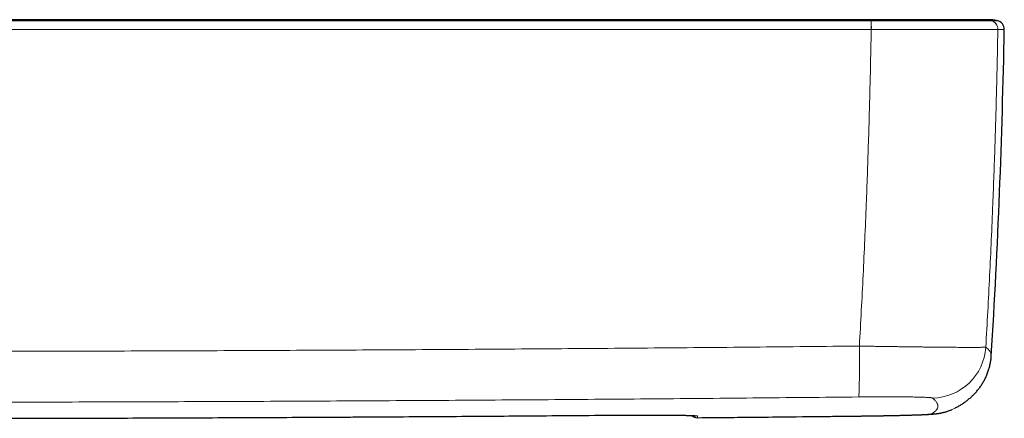
# Model space of a CAD drawing. Units: millimetres. Extents: x 8 to 971, y 12 to 977.
# Drawn here: x 396 to 487, y 278 to 314 of the extents above; entities that cross this region are included whole.
import ezdxf

# ---------------------------------------------------------------- set-up
doc = ezdxf.new("R2010")
doc.units = ezdxf.units.MM

msp = doc.modelspace()

# ---------------------------------------------------------------- linework, layer by layer
at = {"color": 252, "linetype": 'Continuous', "lineweight": 0}
for p, q in [((474.452, 313.435), (474.441, 313.435)), ((486.142, 313.435), (486.142, 313.435)), ((396.815, 277.528), (396.815, 277.529)), ((450.549, 277.816), (450.549, 277.816)), ((458.398, 277.582), (458.398, 277.582)), ((458.398, 277.582), (458.399, 277.582)), ((473.158, 277.735), (473.16, 277.735))]:
    msp.add_line(p, q, dxfattribs=at)
at = {"color": 7, "linetype": 'Continuous', "lineweight": 30, "flags": 128}
msp.add_lwpolyline([(482.243, 278.497), (482.258, 278.505), (482.267, 278.51)], dxfattribs=at)
at = {"color": 252, "linetype": 'Continuous', "lineweight": 0}
for centre, radius, start, end in [((461.492, 313.586), 12.951, 359.32971, 2.852), ((461.95, 313.584), 12.503, 359.3175, 2.96609), ((485.342, 313.449), 0.8, 358.93804, 77.52947), ((485.343, 313.449), 0.8, 358.94007, 77.53009), ((420.661, 282.575), 52.711, 356.65346, 1.76181), ((480.033, 284.402), 5.003, 270.72476, 356.50073), ((479.935, 282.925), 4.993, 270.62624, 297.53359), ((458.391, 278.382), 0.8, 228.63933, 270.52476), ((458.397, 278.54), 0.802, 255.30102, 270.5093)]:
    msp.add_arc(centre, radius, start, end, dxfattribs=at)
at = {"color": 7, "linetype": 'Continuous', "lineweight": 30}
for centre, radius, start, end in [((485.938, 313.449), 0.8, 358.95162, 77.58632), ((-213.145, 326.249), 700, 356.482947, 358.951058), ((458.391, 278.382), 0.8, 228.60889, 270.52726)]:
    msp.add_arc(centre, radius, start, end, dxfattribs=at)
for points, knots in [([(474.415, 314.324), (473.917, 314.324), (472.928, 314.324), (471.456, 314.324), (470.008, 314.324), (468.583, 314.324), (467.182, 314.324), (465.805, 314.324), (464.451, 314.324), (463.099, 314.324), (461.752, 314.324), (460.409, 314.324), (459.092, 314.324), (457.801, 314.324), (456.535, 314.324), (455.296, 314.324), (454.082, 314.324), (452.894, 314.324), (451.732, 314.324), (450.595, 314.324), (449.485, 314.324), (448.42, 314.324), (447.4, 314.324), (446.424, 314.324), (445.471, 314.324), (444.541, 314.324), (443.616, 314.324), (442.697, 314.324), (441.786, 314.324), (440.9, 314.324), (440.04, 314.324), (439.206, 314.324), (438.413, 314.324), (437.659, 314.324), (436.944, 314.324), (436.251, 314.324), (435.582, 314.324), (434.97, 314.324), (434.412, 314.324), (433.907, 314.324), (433.417, 314.324), (432.944, 314.324), (432.483, 314.324), (431.995, 314.324), (431.469, 314.324), (430.893, 314.324), (430.296, 314.324), (429.67, 314.324), (429.014, 314.324), (428.328, 314.324), (427.619, 314.324), (426.886, 314.324), (426.13, 314.324), (425.35, 314.324), (424.546, 314.324), (423.705, 314.324), (422.826, 314.324), (421.908, 314.324), (420.964, 314.324), (419.994, 314.324), (418.998, 314.324), (417.976, 314.324), (416.928, 314.324), (415.855, 314.324), (414.755, 314.324), (413.63, 314.324), (412.478, 314.324), (411.324, 314.324), (410.168, 314.324), (409.011, 314.324), (407.831, 314.324), (406.628, 314.324), (405.377, 314.324), (404.076, 314.324), (402.724, 314.324), (401.347, 314.324), (399.943, 314.324), (398.514, 314.324), (397.087, 314.324), (395.664, 314.324), (394.245, 314.324), (392.803, 314.324), (391.338, 314.324), (389.85, 314.324), (388.339, 314.324), (386.804, 314.324), (385.247, 314.324), (383.667, 314.324), (382.073, 314.324), (380.467, 314.324), (378.847, 314.324), (377.205, 314.324), (376.104, 314.324), (375.549, 314.324)], [0, 0, 0, 0, 0.015126, 0.030015, 0.044665, 0.059077, 0.073251, 0.087187, 0.100885, 0.114345, 0.128191, 0.141776, 0.155099, 0.168161, 0.180962, 0.193501, 0.205779, 0.217797, 0.229552, 0.241047, 0.252281, 0.263253, 0.273359, 0.283233, 0.292875, 0.302284, 0.311462, 0.320942, 0.33016, 0.339118, 0.347814, 0.356249, 0.364423, 0.371891, 0.379126, 0.38613, 0.392901, 0.39944, 0.404711, 0.409822, 0.414771, 0.419559, 0.424186, 0.42876, 0.434353, 0.440171, 0.446213, 0.45248, 0.459176, 0.466111, 0.473285, 0.480697, 0.488349, 0.496239, 0.504369, 0.512737, 0.52176, 0.531046, 0.540593, 0.550403, 0.560475, 0.57081, 0.581406, 0.592265, 0.603387, 0.61477, 0.626416, 0.638324, 0.649791, 0.661492, 0.673426, 0.685593, 0.697994, 0.7114, 0.725069, 0.739001, 0.753194, 0.76765, 0.782368, 0.796485, 0.810836, 0.82542, 0.840236, 0.855287, 0.87057, 0.886086, 0.901836, 0.917819, 0.934035, 0.950189, 0.966568, 0.983171, 1, 1, 1, 1]), ([(484.653, 314.324), (484.645, 314.324), (484.63, 314.324), (484.577, 314.324), (484.504, 314.324), (484.406, 314.324), (484.286, 314.324), (484.141, 314.324), (483.972, 314.324), (483.786, 314.324), (483.591, 314.324), (483.388, 314.324), (483.169, 314.324), (482.93, 314.324), (482.677, 314.324), (482.414, 314.324), (482.141, 314.324), (481.852, 314.324), (481.544, 314.324), (481.222, 314.324), (480.887, 314.324), (480.541, 314.324), (480.18, 314.324), (479.811, 314.324), (479.437, 314.324), (479.061, 314.324), (478.673, 314.324), (478.269, 314.324), (477.856, 314.324), (477.437, 314.324), (477.015, 314.324), (476.583, 314.324), (476.149, 314.324), (475.717, 314.324), (475.29, 314.324), (474.856, 314.324), (474.564, 314.324), (474.415, 314.324)], [0, 0, 0, 0, 0.032212, 0.063749, 0.094816, 0.125624, 0.156384, 0.187308, 0.218605, 0.250476, 0.278868, 0.306642, 0.334317, 0.362415, 0.391079, 0.418426, 0.445315, 0.472366, 0.500198, 0.528649, 0.556459, 0.584138, 0.612198, 0.640789, 0.668098, 0.694994, 0.722095, 0.750022, 0.778534, 0.806312, 0.833916, 0.861903, 0.890461, 0.91778, 0.944728, 0.971927, 1, 1, 1, 1]), ([(485.041, 314.324), (485.041, 314.324), (485.039, 314.324), (485.034, 314.324), (485.027, 314.324), (485.02, 314.324), (485.012, 314.324), (485.003, 314.324), (484.993, 314.324), (484.982, 314.324), (484.969, 314.324), (484.955, 314.324), (484.94, 314.324), (484.924, 314.324), (484.907, 314.324), (484.888, 314.324), (484.868, 314.324), (484.847, 314.324), (484.825, 314.324), (484.801, 314.324), (484.776, 314.324), (484.75, 314.324), (484.723, 314.324), (484.694, 314.324), (484.664, 314.324), (484.643, 314.324), (484.632, 314.324)], [0, 0, 0, 0, 0.000158, 0.02182, 0.04492, 0.069007, 0.094481, 0.121341, 0.149588, 0.185023, 0.222424, 0.26179, 0.303122, 0.346419, 0.391681, 0.438909, 0.488103, 0.539262, 0.592388, 0.647479, 0.704535, 0.760133, 0.817478, 0.87657, 0.937411, 1, 1, 1, 1]), ([(485.234, 314.324), (485.234, 314.324), (485.234, 314.324), (485.232, 314.324), (485.23, 314.324), (485.227, 314.324), (485.223, 314.324), (485.218, 314.324), (485.212, 314.324), (485.206, 314.324), (485.199, 314.324), (485.192, 314.324), (485.184, 314.324), (485.175, 314.324), (485.167, 314.324), (485.158, 314.324), (485.149, 314.324), (485.14, 314.324), (485.131, 314.324), (485.122, 314.324), (485.113, 314.324), (485.104, 314.324), (485.096, 314.324), (485.088, 314.324), (485.08, 314.324), (485.073, 314.324), (485.066, 314.324), (485.06, 314.324), (485.053, 314.324), (485.047, 314.324), (485.04, 314.324), (485.033, 314.324), (485.025, 314.324), (485.016, 314.324), (485.006, 314.324), (484.995, 314.324), (484.983, 314.324), (484.969, 314.324), (484.955, 314.324), (484.939, 314.324), (484.922, 314.324), (484.904, 314.324), (484.885, 314.324), (484.864, 314.324), (484.842, 314.324), (484.819, 314.324), (484.794, 314.324), (484.769, 314.324), (484.742, 314.324), (484.714, 314.324), (484.684, 314.324), (484.663, 314.324), (484.653, 314.324)], [0, 0, 0, 0, 0.024274, 0.054689, 0.084313, 0.113144, 0.141185, 0.168434, 0.194891, 0.221759, 0.247758, 0.272889, 0.297151, 0.320544, 0.343068, 0.364724, 0.38551, 0.405428, 0.424477, 0.442658, 0.459969, 0.475496, 0.49025, 0.504232, 0.517441, 0.529878, 0.540492, 0.55047, 0.559827, 0.569364, 0.579533, 0.590138, 0.601352, 0.613177, 0.625613, 0.641213, 0.657678, 0.675009, 0.693205, 0.712266, 0.732192, 0.752984, 0.774641, 0.797164, 0.820552, 0.844805, 0.869924, 0.8944, 0.919646, 0.945661, 0.972446, 1, 1, 1, 1]), ([(485.236, 314.324), (485.236, 314.324), (485.236, 314.324), (485.235, 314.324), (485.233, 314.324), (485.23, 314.324), (485.226, 314.324), (485.221, 314.324), (485.215, 314.324), (485.209, 314.324), (485.202, 314.324), (485.194, 314.324), (485.186, 314.324), (485.178, 314.324), (485.169, 314.324), (485.16, 314.324), (485.151, 314.324), (485.141, 314.324), (485.133, 314.324), (485.129, 314.324), (485.128, 314.324)], [0, 0, 0, 0, 0.038192, 0.109737, 0.179468, 0.247384, 0.313486, 0.377772, 0.440244, 0.500901, 0.5625, 0.622107, 0.679722, 0.735346, 0.788978, 0.840618, 0.890266, 0.937923, 0.983587, 1, 1, 1, 1]), ([(486.11, 314.23), (486.055, 314.242), (485.951, 314.264), (485.803, 314.287), (485.676, 314.302), (485.575, 314.311), (485.513, 314.316), (485.48, 314.318), (485.47, 314.318), (485.459, 314.319), (485.445, 314.32), (485.422, 314.321), (485.394, 314.322), (485.359, 314.323), (485.32, 314.324), (485.278, 314.324), (485.25, 314.324), (485.235, 314.324)], [0, 0, 0, 0, 0.129047, 0.246497, 0.343742, 0.420803, 0.478008, 0.489422, 0.495767, 0.503313, 0.522665, 0.548317, 0.603212, 0.675641, 0.765842, 0.873938, 1, 1, 1, 1]), ([(482.267, 278.51), (482.314, 278.535), (482.407, 278.585), (482.546, 278.664), (482.687, 278.749), (482.828, 278.838), (482.971, 278.933), (483.11, 279.03), (483.244, 279.13), (483.376, 279.232), (483.504, 279.338), (483.63, 279.447), (483.752, 279.559), (483.872, 279.675), (483.988, 279.794), (484.102, 279.917), (484.213, 280.044), (484.321, 280.175), (484.426, 280.311), (484.528, 280.45), (484.626, 280.594), (484.72, 280.742), (484.811, 280.894), (484.898, 281.051), (484.981, 281.212), (485.059, 281.377), (485.132, 281.547), (485.2, 281.72), (485.263, 281.897), (485.32, 282.078), (485.371, 282.261), (485.416, 282.448), (485.455, 282.636), (485.487, 282.827), (485.513, 283.019), (485.529, 283.179), (485.534, 283.275), (485.536, 283.307)], [0, 0, 0, 0, 0.042484, 0.083714, 0.123024, 0.164688, 0.204382, 0.242253, 0.278493, 0.313272, 0.346736, 0.379015, 0.410222, 0.440462, 0.469828, 0.498402, 0.526263, 0.553481, 0.58012, 0.606241, 0.631899, 0.657146, 0.68203, 0.706595, 0.730884, 0.754934, 0.77878, 0.802455, 0.825988, 0.849405, 0.872729, 0.89598, 0.919175, 0.942329, 0.965455, 0.988564, 1, 1, 1, 1]), ([(393.317, 277.591), (393.322, 277.59), (393.342, 277.587), (393.384, 277.581), (393.446, 277.575), (393.511, 277.57), (393.576, 277.566), (393.641, 277.563), (393.71, 277.56), (393.787, 277.557), (393.868, 277.555), (393.953, 277.552), (394.044, 277.55), (394.14, 277.548), (394.24, 277.545), (394.344, 277.543), (394.453, 277.542), (394.565, 277.54), (394.682, 277.538), (394.802, 277.537), (394.927, 277.535), (395.057, 277.534), (395.19, 277.533), (395.326, 277.532), (395.467, 277.531), (395.61, 277.53), (395.756, 277.529), (395.904, 277.529), (396.055, 277.528), (396.207, 277.528), (396.359, 277.528), (396.507, 277.528), (396.658, 277.528), (396.759, 277.528), (396.814, 277.528), (396.815, 277.528)], [0, 0, 0, 0, 0.0112978, 0.0442724, 0.086498, 0.1318442, 0.1651552, 0.197079, 0.2308454, 0.2635953, 0.2957558, 0.3275282, 0.3590042, 0.3902228, 0.4211971, 0.4519271, 0.4824076, 0.5126278, 0.5426325, 0.5726861, 0.6028391, 0.6330977, 0.6634646, 0.6939371, 0.7245101, 0.7551749, 0.7859208, 0.8167353, 0.8476048, 0.8785155, 0.9094571, 0.9392612, 0.9675765, 0.9990984, 1, 1, 1, 1]), ([(396.815, 277.529), (398.646, 277.534), (403.091, 277.544), (410.149, 277.569), (417.99, 277.602), (425.831, 277.643), (433.672, 277.69), (441.513, 277.744), (447.139, 277.787), (450.15, 277.813), (450.549, 277.816)], [0, 0, 0, 0, 0.102222, 0.248132, 0.39406, 0.539988, 0.685916, 0.831844, 0.977772, 1, 1, 1, 1]), ([(450.549, 277.816), (450.602, 277.816), (450.73, 277.817), (450.94, 277.819), (451.173, 277.821), (451.407, 277.822), (451.637, 277.824), (451.865, 277.825), (452.092, 277.826), (452.318, 277.827), (452.542, 277.828), (452.764, 277.829), (452.984, 277.829), (453.203, 277.83), (453.418, 277.83), (453.632, 277.83), (453.843, 277.83), (454.051, 277.83), (454.257, 277.83), (454.459, 277.829), (454.657, 277.829), (454.851, 277.828), (455.043, 277.827), (455.23, 277.827), (455.414, 277.826), (455.593, 277.824), (455.767, 277.823), (455.936, 277.822), (456.101, 277.82), (456.259, 277.818), (456.413, 277.817), (456.563, 277.815), (456.707, 277.813), (456.847, 277.81), (456.98, 277.808), (457.108, 277.806), (457.23, 277.803), (457.345, 277.8), (457.453, 277.798), (457.554, 277.795), (457.65, 277.792), (457.739, 277.789), (457.822, 277.786), (457.898, 277.783), (457.968, 277.78), (458.029, 277.777), (458.083, 277.774), (458.129, 277.771), (458.166, 277.768), (458.193, 277.766), (458.212, 277.764), (458.223, 277.763), (458.227, 277.762), (458.226, 277.762), (458.226, 277.762)], [0, 0, 0, 0, 0.014043, 0.034011, 0.055492, 0.075888, 0.096256, 0.116625, 0.137012, 0.157373, 0.177737, 0.198083, 0.218419, 0.238754, 0.259096, 0.27945, 0.299825, 0.320229, 0.340669, 0.361084, 0.381384, 0.401742, 0.422142, 0.442568, 0.463, 0.483416, 0.503797, 0.524125, 0.544383, 0.564575, 0.584779, 0.605078, 0.625439, 0.645832, 0.666219, 0.686558, 0.706814, 0.726951, 0.746931, 0.766763, 0.786616, 0.80655, 0.826493, 0.846369, 0.866102, 0.885605, 0.904767, 0.923447, 0.941467, 0.958607, 0.972936, 0.985992, 0.997666, 1, 1, 1, 1]), ([(458.399, 277.582), (459.521, 277.592), (462.341, 277.619), (466.857, 277.666), (470.655, 277.706), (472.756, 277.73), (473.16, 277.735)], [0, 0, 0, 0, 0.228081, 0.573048, 0.917914, 1, 1, 1, 1]), ([(473.16, 277.735), (473.207, 277.735), (473.328, 277.737), (473.524, 277.739), (473.745, 277.742), (473.966, 277.745), (474.186, 277.748), (474.405, 277.751), (474.621, 277.754), (474.836, 277.757), (475.049, 277.761), (475.26, 277.764), (475.47, 277.768), (475.679, 277.771), (475.885, 277.775), (476.088, 277.779), (476.288, 277.783), (476.484, 277.787), (476.676, 277.791), (476.865, 277.796), (477.052, 277.8), (477.235, 277.804), (477.415, 277.809), (477.592, 277.813), (477.764, 277.818), (477.932, 277.823), (478.094, 277.827), (478.253, 277.832), (478.407, 277.837), (478.558, 277.842), (478.704, 277.847), (478.846, 277.852), (478.983, 277.857), (479.117, 277.862), (479.246, 277.868), (479.372, 277.873), (479.496, 277.879), (479.619, 277.885), (479.742, 277.892), (479.869, 277.9), (479.992, 277.908), (480.106, 277.916), (480.204, 277.925), (480.287, 277.933), (480.36, 277.94), (480.427, 277.948), (480.492, 277.956), (480.556, 277.965), (480.621, 277.974), (480.687, 277.984), (480.755, 277.996), (480.827, 278.009), (480.902, 278.023), (480.981, 278.04), (481.066, 278.06), (481.158, 278.082), (481.256, 278.108), (481.362, 278.139), (481.477, 278.175), (481.599, 278.216), (481.729, 278.265), (481.823, 278.301), (481.873, 278.323), (481.877, 278.325)], [0, 0, 0, 0, 0.012105, 0.031094, 0.050114, 0.069144, 0.088159, 0.107134, 0.126052, 0.144959, 0.16378, 0.182729, 0.201771, 0.22087, 0.239988, 0.259079, 0.278105, 0.297034, 0.315901, 0.334871, 0.353946, 0.373106, 0.392326, 0.411586, 0.430866, 0.450145, 0.469398, 0.488534, 0.508022, 0.527563, 0.547185, 0.566924, 0.586823, 0.606929, 0.627306, 0.647896, 0.669286, 0.69123, 0.714085, 0.738505, 0.766001, 0.789196, 0.808558, 0.823527, 0.836075, 0.847111, 0.857046, 0.866189, 0.874774, 0.882993, 0.891006, 0.89896, 0.906943, 0.915082, 0.923504, 0.93233, 0.941675, 0.951644, 0.962314, 0.973727, 0.985872, 0.998678, 1, 1, 1, 1])]:
    msp.add_open_spline(points, degree=3, knots=knots, dxfattribs=at)
at = {"color": 252, "linetype": 'Continuous', "lineweight": 0}
for points, knots in [([(375.549, 314.23), (378.457, 314.23), (384.273, 314.23), (392.933, 314.23), (401.53, 314.23), (410.064, 314.23), (417.885, 314.23), (424.996, 314.23), (431.396, 314.23), (437.795, 314.23), (444.194, 314.23), (451.109, 314.23), (458.538, 314.23), (466.482, 314.23), (471.778, 314.23), (474.426, 314.23)], [0, 0, 0, 0, 0.088223, 0.176447, 0.262741, 0.349035, 0.43533, 0.50005, 0.564771, 0.629492, 0.694213, 0.758933, 0.839289, 0.919644, 1, 1, 1, 1]), ([(474.436, 314.23), (474.433, 314.251), (474.428, 314.293), (474.421, 314.323), (474.416, 314.323), (474.413, 314.322)], [0, 0, 0, 0, 0.347786, 0.697509, 1, 1, 1, 1]), ([(474.426, 314.23), (474.429, 314.23), (474.433, 314.23), (474.436, 314.23), (474.436, 314.23)], [0, 0, 0, 0, 0.993954, 1, 1, 1, 1]), ([(474.436, 314.23), (474.436, 314.23), (474.624, 314.23), (474.999, 314.231), (475.56, 314.231), (476.118, 314.231), (476.671, 314.231), (477.188, 314.231), (477.669, 314.231), (478.115, 314.231), (478.554, 314.231), (478.99, 314.231), (479.421, 314.232), (479.847, 314.231), (480.262, 314.231), (480.666, 314.231), (481.056, 314.232), (481.434, 314.232), (481.799, 314.232), (482.164, 314.232), (482.526, 314.232), (482.884, 314.232), (483.222, 314.232), (483.54, 314.232), (483.836, 314.231), (484.098, 314.231), (484.328, 314.231), (484.53, 314.231), (484.715, 314.231), (484.883, 314.231), (485.033, 314.231), (485.164, 314.231), (485.276, 314.231), (485.368, 314.231), (485.44, 314.231), (485.487, 314.231), (485.515, 314.23), (485.515, 314.23), (485.515, 314.23)], [0, 0, 0, 0, 0.000003, 0.032791, 0.065638, 0.098506, 0.131354, 0.164142, 0.191621, 0.219125, 0.246629, 0.274109, 0.302385, 0.330687, 0.358989, 0.387266, 0.415388, 0.443536, 0.471684, 0.499806, 0.531357, 0.56298, 0.59464, 0.626299, 0.657922, 0.689473, 0.716981, 0.744513, 0.772045, 0.799554, 0.82786, 0.856193, 0.884525, 0.912831, 0.941881, 0.970946, 0.999997, 1, 1, 1, 1]), ([(485.515, 314.23), (485.408, 314.251), (485.192, 314.293), (484.904, 314.322), (484.724, 314.321), (484.653, 314.321)], [0, 0, 0, 0, 0.377648, 0.757402, 1, 1, 1, 1]), ([(485.515, 314.23), (485.515, 314.23), (485.515, 314.23), (485.515, 314.23), (485.515, 314.23)], [0, 0, 0, 0, 0.005944, 1, 1, 1, 1]), ([(485.515, 314.23), (485.547, 314.23), (485.626, 314.23), (485.737, 314.23), (485.845, 314.23), (485.935, 314.23), (486.007, 314.23), (486.06, 314.23), (486.092, 314.23), (486.108, 314.23), (486.11, 314.23), (486.11, 314.23)], [0, 0, 0, 0, 0.081348, 0.205002, 0.328657, 0.452311, 0.575985, 0.69966, 0.823335, 0.916073, 1, 1, 1, 1]), ([(474.441, 313.435), (471.793, 313.435), (466.496, 313.435), (458.551, 313.435), (451.12, 313.435), (444.205, 313.435), (437.805, 313.435), (431.404, 313.435), (425.004, 313.435), (417.892, 313.435), (410.069, 313.435), (401.534, 313.435), (392.936, 313.435), (384.274, 313.435), (378.457, 313.435), (375.549, 313.435)], [0, 0, 0, 0, 0.080356, 0.160711, 0.241067, 0.305787, 0.370508, 0.435229, 0.49995, 0.56467, 0.650965, 0.737259, 0.823553, 0.911777, 1, 1, 1, 1]), ([(473.347, 284.196), (473.408, 285.288), (473.531, 287.472), (473.696, 290.75), (473.848, 294.03), (473.977, 297.113), (474.085, 299.997), (474.176, 302.683), (474.258, 305.37), (474.329, 308.057), (474.392, 310.746), (474.425, 312.538), (474.441, 313.435)], [0, 0, 0, 0, 0.112232, 0.224466, 0.336717, 0.448968, 0.540796, 0.632623, 0.72445, 0.8163, 0.908151, 1, 1, 1, 1]), ([(486.142, 313.435), (486.134, 313.434), (486.117, 313.434), (486.062, 313.434), (485.988, 313.434), (485.893, 313.433), (485.779, 313.433), (485.646, 313.432), (485.491, 313.432), (485.314, 313.432), (485.116, 313.431), (484.897, 313.431), (484.65, 313.431), (484.371, 313.431), (484.058, 313.43), (483.723, 313.43), (483.366, 313.43), (482.989, 313.43), (482.607, 313.43), (482.221, 313.43), (481.837, 313.43), (481.438, 313.43), (481.03, 313.43), (480.612, 313.43), (480.187, 313.431), (479.751, 313.431), (479.301, 313.431), (478.838, 313.431), (478.362, 313.432), (477.878, 313.432), (477.361, 313.432), (476.811, 313.433), (476.227, 313.433), (475.638, 313.434), (475.046, 313.434), (474.65, 313.434), (474.452, 313.435)], [0, 0, 0, 0, 0.029054, 0.058123, 0.087177, 0.114683, 0.142213, 0.169743, 0.19725, 0.225555, 0.253885, 0.282216, 0.310521, 0.342072, 0.373696, 0.405356, 0.437016, 0.46864, 0.500191, 0.528314, 0.556461, 0.584609, 0.612731, 0.640211, 0.667715, 0.695219, 0.722699, 0.750976, 0.779278, 0.80758, 0.835856, 0.868645, 0.901494, 0.934363, 0.967212, 1, 1, 1, 1]), ([(486.142, 313.435), (486.126, 312.539), (486.092, 310.746), (486.029, 308.059), (485.956, 305.371), (485.874, 302.684), (485.781, 299.998), (485.671, 297.105), (485.54, 294.006), (485.384, 290.701), (485.215, 287.398), (485.09, 285.197), (485.027, 284.096)], [0, 0, 0, 0, 0.0915132, 0.1830278, 0.2745414, 0.3660787, 0.457616, 0.5491526, 0.6618543, 0.7745574, 0.8872788, 1, 1, 1, 1]), ([(486.738, 313.435), (486.737, 313.435), (486.736, 313.435), (486.719, 313.435), (486.683, 313.435), (486.621, 313.435), (486.536, 313.435), (486.428, 313.435), (486.299, 313.435), (486.195, 313.435), (486.142, 313.435)], [0, 0, 0, 0, 0.08393, 0.176669, 0.313876, 0.451085, 0.588293, 0.725528, 0.862764, 1, 1, 1, 1]), ([(277.751, 284.196), (281.009, 284.163), (287.524, 284.098), (297.299, 284.013), (307.074, 283.937), (316.85, 283.872), (326.626, 283.816), (336.402, 283.771), (346.179, 283.736), (355.955, 283.71), (365.732, 283.695), (375.509, 283.69), (385.286, 283.695), (395.063, 283.71), (404.84, 283.735), (414.616, 283.771), (424.398, 283.816), (434.184, 283.871), (443.976, 283.937), (453.767, 284.013), (463.557, 284.098), (470.084, 284.163), (473.347, 284.196)], [0, 0, 0, 0, 0.04998, 0.099959, 0.149939, 0.199919, 0.249899, 0.299878, 0.349858, 0.399838, 0.449818, 0.499798, 0.549777, 0.599757, 0.649737, 0.699717, 0.749696, 0.799757, 0.849818, 0.899879, 0.949939, 1, 1, 1, 1]), ([(473.347, 284.196), (473.512, 284.193), (473.843, 284.187), (474.337, 284.179), (474.828, 284.171), (475.317, 284.163), (475.802, 284.156), (476.282, 284.149), (476.757, 284.142), (477.229, 284.135), (477.699, 284.128), (478.165, 284.122), (478.622, 284.116), (479.065, 284.111), (479.493, 284.106), (479.906, 284.101), (480.308, 284.097), (480.701, 284.093), (481.084, 284.089), (481.456, 284.085), (481.813, 284.083), (482.151, 284.08), (482.47, 284.078), (482.77, 284.076), (483.054, 284.075), (483.322, 284.074), (483.575, 284.074), (483.81, 284.074), (484.027, 284.074), (484.221, 284.075), (484.393, 284.076), (484.544, 284.078), (484.675, 284.08), (484.788, 284.082), (484.88, 284.085), (484.952, 284.088), (485.003, 284.092), (485.019, 284.095), (485.027, 284.096)], [0, 0, 0, 0, 0.02734, 0.054704, 0.082067, 0.109408, 0.136746, 0.164108, 0.19147, 0.218809, 0.246933, 0.275084, 0.303234, 0.331358, 0.358763, 0.386191, 0.41362, 0.441025, 0.469223, 0.497447, 0.52567, 0.553868, 0.581357, 0.60887, 0.636383, 0.663872, 0.69216, 0.720475, 0.748789, 0.777078, 0.804534, 0.832013, 0.859493, 0.886949, 0.915199, 0.943475, 0.97175, 1, 1, 1, 1]), ([(485.027, 284.096), (485.073, 284.059), (485.164, 283.983), (485.276, 283.873), (485.369, 283.765), (485.442, 283.658), (485.495, 283.554), (485.527, 283.452), (485.541, 283.369), (485.536, 283.322), (485.535, 283.307)], [0, 0, 0, 0, 0.134278, 0.268557, 0.402837, 0.537117, 0.671394, 0.805672, 0.939951, 1, 1, 1, 1]), ([(473.282, 279.498), (470.026, 279.466), (463.515, 279.401), (453.747, 279.317), (443.978, 279.241), (434.209, 279.176), (424.439, 279.121), (414.669, 279.076), (404.899, 279.041), (395.129, 279.016), (385.359, 279.001), (375.588, 278.996), (365.818, 279.001), (356.048, 279.016), (346.277, 279.041), (336.507, 279.076), (326.732, 279.121), (316.952, 279.176), (307.167, 279.241), (297.383, 279.316), (287.599, 279.401), (281.077, 279.466), (277.816, 279.498)], [0, 0, 0, 0, 0.0499796, 0.0999595, 0.1499395, 0.1999193, 0.2498989, 0.2998786, 0.3498584, 0.3998384, 0.4498183, 0.4997979, 0.5497775, 0.5997574, 0.6497373, 0.6997172, 0.7496968, 0.7997573, 0.849818, 0.8998788, 0.9499395, 1, 1, 1, 1]), ([(480.097, 279.399), (480.09, 279.403), (480.078, 279.409), (480.03, 279.419), (479.963, 279.428), (479.874, 279.437), (479.764, 279.445), (479.633, 279.453), (479.48, 279.461), (479.308, 279.468), (479.115, 279.475), (478.903, 279.481), (478.674, 279.487), (478.428, 279.492), (478.164, 279.496), (477.885, 279.5), (477.59, 279.504), (477.281, 279.507), (476.959, 279.509), (476.626, 279.511), (476.282, 279.512), (475.928, 279.512), (475.564, 279.512), (475.193, 279.511), (474.816, 279.51), (474.435, 279.508), (474.052, 279.505), (473.668, 279.502), (473.411, 279.5), (473.282, 279.498)], [0, 0, 0, 0, 0.0370886, 0.0742944, 0.1115587, 0.1488232, 0.1860277, 0.2231153, 0.2602108, 0.2974241, 0.3346969, 0.3719693, 0.4091813, 0.4462762, 0.4832393, 0.5203196, 0.557459, 0.5945982, 0.6316781, 0.668641, 0.7055263, 0.742527, 0.7795876, 0.8166477, 0.8536488, 0.8905344, 0.9270133, 0.9635208, 1, 1, 1, 1]), ([(479.989, 277.932), (480.039, 277.96), (480.14, 278.015), (480.266, 278.101), (480.373, 278.189), (480.46, 278.279), (480.527, 278.371), (480.574, 278.465), (480.602, 278.56), (480.609, 278.658), (480.596, 278.758), (480.564, 278.86), (480.511, 278.963), (480.438, 279.069), (480.345, 279.177), (480.234, 279.287), (480.142, 279.362), (480.097, 279.399)], [0, 0, 0, 0, 0.066621, 0.133243, 0.199866, 0.266488, 0.333109, 0.399731, 0.466353, 0.532975, 0.599597, 0.666219, 0.732974, 0.799731, 0.866488, 0.933244, 1, 1, 1, 1]), ([(393.447, 277.58), (393.459, 277.579), (393.482, 277.575), (393.548, 277.57), (393.634, 277.565), (393.744, 277.56), (393.875, 277.555), (394.028, 277.551), (394.2, 277.547), (394.39, 277.543), (394.599, 277.539), (394.825, 277.537), (395.065, 277.534), (395.316, 277.532), (395.574, 277.53), (395.839, 277.529), (396.111, 277.528), (396.366, 277.528), (396.601, 277.528), (396.744, 277.528), (396.815, 277.529)], [0, 0, 0, 0, 0.057176, 0.114554, 0.171935, 0.229114, 0.286297, 0.343683, 0.401079, 0.458274, 0.515781, 0.573506, 0.631248, 0.688778, 0.744974, 0.801351, 0.85772, 0.913904, 0.956953, 1, 1, 1, 1]), ([(396.815, 277.529), (400.437, 277.538), (407.681, 277.558), (419.192, 277.607), (431.347, 277.674), (442.015, 277.747), (448.415, 277.799), (450.549, 277.816)], [0, 0, 0, 0, 0.202212, 0.404423, 0.642654, 0.880885, 1, 1, 1, 1]), ([(450.549, 277.816), (450.694, 277.817), (450.985, 277.82), (451.419, 277.823), (451.852, 277.825), (452.281, 277.827), (452.707, 277.829), (453.128, 277.83), (453.541, 277.83), (453.946, 277.83), (454.339, 277.83), (454.719, 277.829), (455.086, 277.828), (455.439, 277.826), (455.778, 277.823), (456.1, 277.82), (456.404, 277.817), (456.689, 277.813), (456.955, 277.809), (457.2, 277.804), (457.425, 277.799), (457.628, 277.794), (457.809, 277.788), (457.967, 277.782), (458.1, 277.775), (458.21, 277.768), (458.297, 277.761), (458.358, 277.753), (458.397, 277.746), (458.402, 277.74), (458.404, 277.738)], [0, 0, 0, 0, 0.035307, 0.070669, 0.10603, 0.141336, 0.17701, 0.212797, 0.24864, 0.284485, 0.320272, 0.355946, 0.391638, 0.427443, 0.463305, 0.499167, 0.534972, 0.570664, 0.606337, 0.642123, 0.677966, 0.713809, 0.749595, 0.785269, 0.820963, 0.85677, 0.892634, 0.928498, 0.964306, 1, 1, 1, 1]), ([(458.404, 277.738), (458.403, 277.718), (458.402, 277.679), (458.4, 277.628), (458.399, 277.595), (458.398, 277.582)], [0, 0, 0, 0, 0.367479, 0.734957, 1, 1, 1, 1]), ([(458.398, 277.582), (460.858, 277.606), (465.778, 277.654), (470.698, 277.708), (473.158, 277.735)], [0, 0, 0, 0, 0.499999, 1, 1, 1, 1]), ([(473.158, 277.735), (473.289, 277.737), (473.551, 277.74), (473.943, 277.745), (474.333, 277.75), (474.719, 277.756), (475.098, 277.762), (475.471, 277.769), (475.835, 277.775), (476.191, 277.782), (476.537, 277.789), (476.873, 277.797), (477.195, 277.804), (477.504, 277.812), (477.798, 277.82), (478.076, 277.828), (478.34, 277.836), (478.586, 277.845), (478.814, 277.853), (479.024, 277.861), (479.214, 277.87), (479.384, 277.878), (479.535, 277.886), (479.665, 277.894), (479.775, 277.902), (479.861, 277.91), (479.925, 277.918), (479.97, 277.925), (479.983, 277.93), (479.989, 277.932)], [0, 0, 0, 0, 0.037178, 0.074473, 0.111828, 0.149182, 0.186477, 0.223654, 0.260836, 0.298136, 0.335496, 0.372856, 0.410155, 0.447337, 0.484431, 0.521642, 0.558914, 0.596185, 0.633396, 0.67049, 0.707505, 0.744638, 0.78183, 0.819023, 0.856155, 0.893171, 0.928772, 0.964399, 1, 1, 1, 1])]:
    msp.add_open_spline(points, degree=3, knots=knots, dxfattribs=at)

doc.saveas('drawing.dxf')
